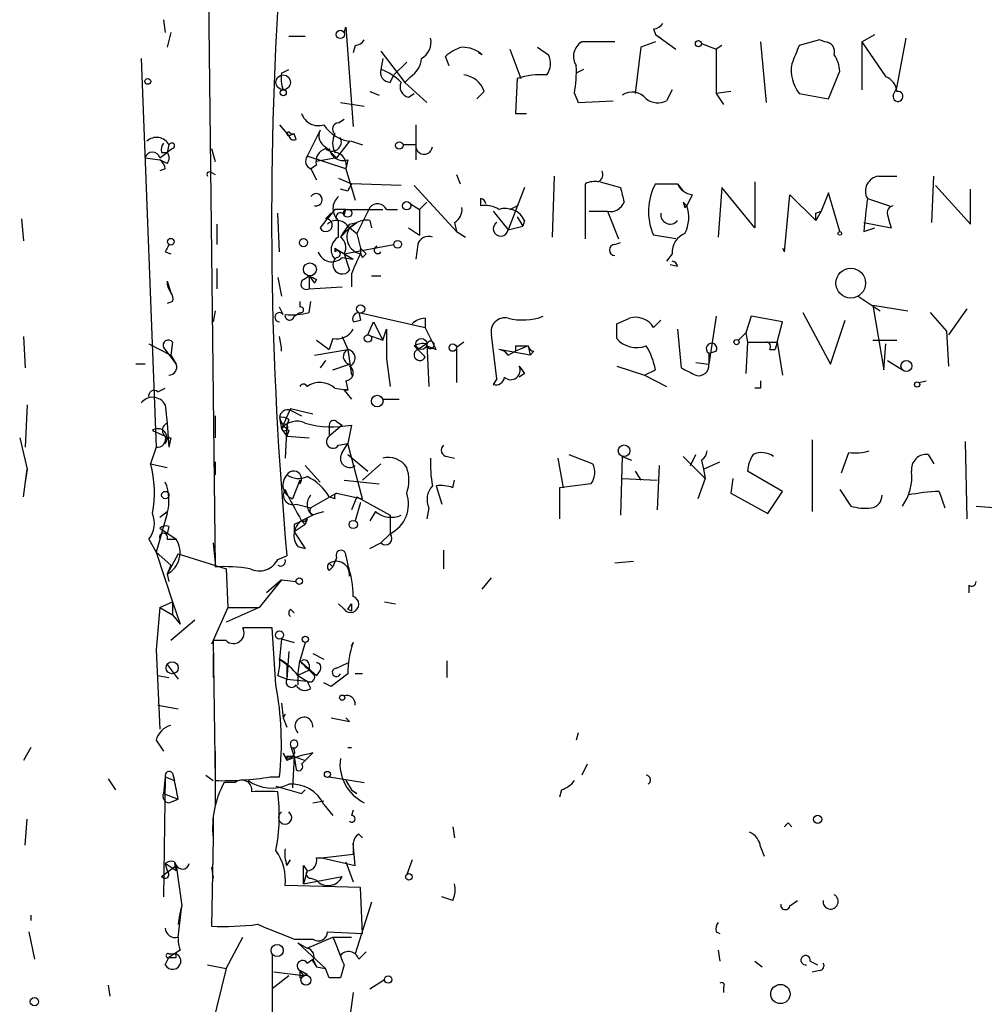
# Model space of a CAD drawing. Extents: x 5 to 38343, y -36773 to 2497.
# Drawn here: x 569 to 613, y 1613 to 1658 of the extents above; entities that cross this region are included whole.
import ezdxf

# ---------------------------------------------------------------- set-up
doc = ezdxf.new("R2010")
doc.units = 0
doc.header["$MEASUREMENT"] = 0
doc.layers.add('MAIN', color=5, linetype='CONTINUOUS')

msp = doc.modelspace()

# ---------------------------------------------------------------- linework, layer by layer
at = {"layer": 'MAIN'}
for p, q in [((577.0033, 1676.2874), (577.5113, 1632.9381)), ((575.1407, 1658.0841), (575.2253, 1657.4914)), ((575.4793, 1657.4914), (575.31, 1656.8141)), ((583.438, 1657.4914), (583.5227, 1657.7454)), ((583.5227, 1657.7454), (583.8613, 1653.1734)), ((597.662, 1657.6607), (597.7467, 1657.4067)), ((597.7467, 1657.4067), (598.0007, 1657.2374)), ((597.7467, 1657.4067), (598.678, 1656.7294)), ((607.2293, 1657.0681), (607.822, 1657.4067)), ((580.898, 1657.3221), (581.66, 1657.3221)), ((595.884, 1657.0681), (594.36, 1657.0681)), ((597.7467, 1657.0681), (597.0693, 1656.8141)), ((599.8633, 1656.9834), (600.5407, 1656.7294)), ((602.5727, 1657.0681), (602.8267, 1654.2741)), ((605.282, 1657.1527), (604.3507, 1656.8987)), ((605.536, 1657.0681), (605.282, 1657.1527)), ((607.2293, 1657.0681), (607.2293, 1654.8667)), ((607.2293, 1657.0681), (608.33, 1655.4594)), ((608.838, 1654.9514), (609.2613, 1657.2374)), ((583.946, 1656.8987), (583.8613, 1656.5601)), ((585.1313, 1656.6447), (586.232, 1655.2054)), ((589.788, 1656.4754), (589.6187, 1656.5601)), ((591.058, 1656.7294), (591.566, 1655.3747)), ((592.328, 1656.8141), (592.836, 1656.4754)), ((597.0693, 1656.8141), (596.8153, 1654.6974)), ((600.7947, 1656.8987), (600.5407, 1656.7294)), ((600.5407, 1656.7294), (600.5407, 1654.6974)), ((574.1247, 1656.3061), (574.802, 1638.4414)), ((585.216, 1656.3061), (585.1313, 1655.7981)), ((585.216, 1656.3061), (585.1313, 1655.7981)), ((586.3167, 1656.1367), (585.724, 1655.5441)), ((588.264, 1655.9674), (588.0947, 1656.3907)), ((580.5593, 1655.6287), (580.898, 1655.7981)), ((594.4447, 1655.7981), (594.106, 1655.6287)), ((605.7053, 1654.4434), (606.2133, 1655.7134)), ((585.5547, 1655.2054), (585.724, 1655.5441)), ((586.486, 1655.4594), (586.232, 1655.2054)), ((586.232, 1655.2054), (587.248, 1654.2741)), ((587.248, 1654.2741), (586.232, 1655.2054)), ((591.3967, 1655.3747), (591.312, 1653.7661)), ((584.6233, 1654.7821), (585.0467, 1654.6127)), ((586.4013, 1654.5281), (586.6553, 1654.6974)), ((589.8727, 1654.7821), (589.534, 1654.4434)), ((594.0213, 1654.6974), (594.1907, 1654.2741)), ((598.5087, 1654.8667), (598.2547, 1654.3587)), ((601.218, 1654.7821), (600.5407, 1654.6974)), ((600.5407, 1654.6974), (600.8793, 1654.1894)), ((604.3507, 1654.6974), (605.7053, 1654.4434)), ((608.6687, 1654.6127), (608.838, 1654.9514)), ((583.2687, 1654.2741), (584.3693, 1654.1047)), ((594.1907, 1654.2741), (595.7993, 1654.3587)), ((583.184, 1653.3427), (583.438, 1653.5121)), ((591.312, 1653.7661), (591.82, 1653.7661)), ((580.4747, 1653.2581), (580.898, 1652.7501)), ((582.3373, 1653.0041), (581.7447, 1651.8187)), ((586.74, 1653.2581), (586.74, 1651.6494)), ((581.152, 1652.8347), (580.898, 1652.7501)), ((580.9827, 1652.8347), (581.152, 1652.8347)), ((581.2367, 1652.5807), (581.152, 1652.8347)), ((583.692, 1652.4961), (583.0993, 1651.7341)), ((583.7767, 1652.4961), (584.2847, 1652.3267)), ((574.9713, 1651.7341), (575.31, 1651.9881)), ((575.056, 1651.9881), (575.31, 1651.9881)), ((575.3947, 1652.3267), (575.31, 1651.9881)), ((575.564, 1652.1574), (575.31, 1651.9881)), ((577.342, 1652.1574), (577.5113, 1651.5647)), ((582.5913, 1652.2421), (583.0993, 1651.7341)), ((586.74, 1652.3267), (586.1473, 1652.3267)), ((574.294, 1651.7341), (574.9713, 1651.6494)), ((575.31, 1651.4801), (574.9713, 1651.6494)), ((583.5227, 1651.2261), (581.7447, 1651.8187)), ((583.0993, 1651.7341), (582.168, 1651.5647)), ((583.6073, 1651.6494), (583.5227, 1651.2261)), ((575.2253, 1651.2261), (574.9713, 1651.1414)), ((582.168, 1651.3954), (581.914, 1651.2261)), ((581.914, 1651.2261), (582.168, 1650.7181)), ((583.5227, 1651.2261), (583.946, 1649.7867)), ((577.342, 1651.0567), (577.5113, 1650.9721)), ((583.184, 1650.8027), (583.7767, 1650.5487)), ((588.6027, 1650.9721), (588.772, 1650.5487)), ((593.09, 1650.8874), (593.0053, 1648.0934)), ((595.2067, 1650.6334), (596.138, 1650.3794)), ((602.3187, 1650.6334), (602.3187, 1648.5167)), ((607.9913, 1650.8874), (608.838, 1650.8874)), ((610.4467, 1648.7707), (610.5313, 1650.8874)), ((583.6073, 1650.2101), (583.2687, 1650.2947)), ((586.0627, 1650.4641), (583.7767, 1650.5487)), ((586.6553, 1650.4641), (588.6027, 1648.3474)), ((591.7353, 1650.3794), (590.9733, 1648.4321)), ((594.5293, 1648.0087), (594.5293, 1650.5487)), ((597.7467, 1650.5487), (598.7627, 1650.5487)), ((598.7627, 1650.5487), (599.0167, 1650.2101)), ((600.7947, 1650.3794), (600.6253, 1648.0934)), ((602.3187, 1648.5167), (600.7947, 1650.3794)), ((610.616, 1650.4641), (612.2247, 1648.6861)), ((612.2247, 1648.6861), (612.2247, 1650.2947)), ((589.7033, 1649.8714), (589.7033, 1649.5327)), ((599.44, 1650.0407), (599.186, 1649.5327)), ((603.6733, 1647.4161), (603.9273, 1650.0407)), ((603.9273, 1650.0407), (605.1127, 1648.8554)), ((605.7053, 1650.1254), (605.3667, 1649.2787)), ((606.2133, 1648.3474), (605.7053, 1650.1254)), ((607.4833, 1649.8714), (608.4993, 1649.5327)), ((583.5227, 1649.3634), (583.0147, 1649.3634)), ((583.438, 1649.1094), (583.5227, 1649.3634)), ((583.5227, 1649.3634), (585.216, 1649.3634)), ((584.6233, 1649.4481), (584.0307, 1648.2627)), ((585.3853, 1649.3634), (585.8933, 1649.3634)), ((586.486, 1649.6174), (586.9093, 1649.3634)), ((586.9093, 1649.3634), (587.248, 1649.7021)), ((586.9093, 1649.3634), (586.9093, 1648.1781)), ((590.296, 1649.2787), (590.9733, 1648.4321)), ((591.058, 1649.3634), (591.3967, 1649.5327)), ((594.6987, 1649.2787), (595.5453, 1649.2787)), ((595.5453, 1649.2787), (596.0533, 1648.0087)), ((599.0167, 1649.7021), (599.1013, 1649.4481)), ((599.1013, 1649.4481), (599.186, 1649.5327)), ((599.186, 1649.5327), (599.1013, 1649.4481)), ((605.3667, 1649.2787), (605.1127, 1648.8554)), ((605.1127, 1649.1941), (605.3667, 1649.2787)), ((568.6213, 1648.9401), (568.706, 1647.9241)), ((580.4747, 1647.4161), (580.39, 1649.1941)), ((582.5913, 1648.9401), (582.8453, 1649.1941)), ((583.184, 1648.0934), (583.184, 1648.8554)), ((584.6233, 1648.8554), (584.708, 1648.5167)), ((591.3967, 1649.0247), (591.6507, 1648.6014)), ((591.7353, 1648.8554), (591.6507, 1648.6014)), ((608.4147, 1649.1094), (608.4993, 1648.7707)), ((577.596, 1648.6861), (577.596, 1647.7547)), ((583.692, 1648.5167), (583.2687, 1648.0934)), ((583.6073, 1648.6014), (584.0307, 1648.2627)), ((584.0307, 1648.7707), (583.692, 1648.5167)), ((583.692, 1648.5167), (584.0307, 1648.7707)), ((583.692, 1648.6861), (584.0307, 1648.7707)), ((586.4013, 1648.5167), (586.9093, 1648.1781)), ((588.518, 1648.7707), (588.6027, 1648.3474)), ((590.9733, 1648.4321), (591.6507, 1648.6014)), ((607.314, 1648.7707), (608.584, 1648.5167)), ((607.314, 1648.3474), (607.822, 1648.5167)), ((608.4993, 1648.7707), (608.584, 1648.5167)), ((608.4993, 1648.7707), (608.584, 1648.5167)), ((584.0307, 1648.2627), (584.2, 1647.5854)), ((588.6027, 1648.3474), (589.026, 1648.0934)), ((598.678, 1648.0087), (597.662, 1648.1781)), ((583.0147, 1647.5854), (583.8613, 1647.0774)), ((583.0147, 1647.5854), (583.0147, 1647.4161)), ((583.438, 1647.3314), (585.724, 1647.7547)), ((584.2, 1647.5854), (584.454, 1647.3314)), ((584.2, 1647.5854), (584.454, 1647.3314)), ((586.8247, 1647.7547), (586.74, 1647.0774)), ((595.884, 1647.7547), (596.138, 1647.8394)), ((603.5887, 1647.5854), (603.6733, 1647.4161)), ((575.2253, 1647.4161), (575.4793, 1647.3314)), ((583.3533, 1647.1621), (583.8613, 1647.0774)), ((583.438, 1647.3314), (583.8613, 1647.0774)), ((583.438, 1647.3314), (583.692, 1646.5694)), ((584.2847, 1647.1621), (584.454, 1647.3314)), ((598.5087, 1647.3314), (598.2547, 1646.9927)), ((577.596, 1646.6541), (577.596, 1645.7227)), ((598.7627, 1646.7387), (598.424, 1646.8234)), ((580.39, 1646.2307), (580.5593, 1645.3841)), ((581.5753, 1646.1461), (581.8293, 1646.3154)), ((581.8293, 1646.3154), (581.8293, 1645.7227)), ((581.8293, 1646.3154), (582.0833, 1645.9767)), ((582.168, 1646.1461), (582.0833, 1645.9767)), ((583.7767, 1646.4001), (583.7767, 1645.8074)), ((584.708, 1646.3154), (585.1313, 1646.3154)), ((575.31, 1646.0614), (575.4793, 1645.5534)), ((581.8293, 1645.7227), (583.3533, 1645.8074)), ((607.06, 1645.3841), (608.076, 1644.7067)), ((575.564, 1645.1301), (575.31, 1645.0454)), ((580.644, 1644.5374), (580.4747, 1644.8761)), ((581.406, 1645.1301), (581.406, 1644.8761)), ((581.8293, 1644.6221), (581.914, 1645.1301)), ((607.7373, 1644.9607), (609.346, 1644.7067)), ((607.7373, 1644.9607), (608.2453, 1641.9974)), ((612.0553, 1644.7914), (611.2087, 1643.6061)), ((577.5113, 1644.7067), (577.4267, 1644.1987)), ((581.152, 1644.4527), (581.406, 1644.6221)), ((583.8613, 1644.1987), (584.2, 1644.2834)), ((584.1153, 1644.6221), (584.2, 1644.2834)), ((584.1153, 1644.6221), (584.2, 1644.2834)), ((584.1153, 1644.6221), (587.1633, 1643.9447)), ((587.1633, 1644.3681), (587.1633, 1643.9447)), ((595.9687, 1644.1141), (596.5613, 1644.3681)), ((597.662, 1643.9447), (598.0007, 1644.2834)), ((600.5407, 1644.4527), (600.202, 1642.2514)), ((602.1493, 1644.4527), (601.8953, 1643.6907)), ((603.5887, 1644.1987), (602.1493, 1644.4527)), ((604.52, 1644.6221), (605.79, 1642.2514)), ((605.79, 1642.2514), (606.4673, 1644.2834)), ((610.362, 1644.6221), (611.124, 1643.7754)), ((584.5387, 1643.6061), (584.7927, 1644.1987)), ((584.7927, 1644.1987), (585.216, 1643.3521)), ((585.216, 1643.3521), (585.3853, 1643.8601)), ((585.3853, 1643.8601), (585.3853, 1642.5054)), ((587.6713, 1642.9287), (587.1633, 1643.9447)), ((598.7627, 1643.8601), (598.932, 1642.0821)), ((603.3347, 1643.2674), (603.5887, 1644.1987)), ((568.706, 1643.5214), (568.7907, 1642.0821)), ((580.5593, 1643.0134), (580.4747, 1643.5214)), ((582.93, 1643.4367), (582.7607, 1642.9287)), ((583.3533, 1643.5214), (583.6073, 1642.9287)), ((584.5387, 1643.6061), (585.216, 1643.3521)), ((590.4653, 1641.5741), (590.2113, 1643.6061)), ((601.5567, 1643.3521), (601.8953, 1643.6907)), ((601.8953, 1643.6907), (601.98, 1643.2674)), ((611.124, 1643.7754), (611.2087, 1642.1667)), ((574.4633, 1643.1827), (575.4793, 1642.6747)), ((575.1407, 1643.0134), (575.7333, 1642.2514)), ((575.564, 1643.2674), (575.4793, 1642.6747)), ((582.0833, 1642.6747), (583.6073, 1642.9287)), ((582.168, 1643.3521), (582.7607, 1642.9287)), ((583.6073, 1642.9287), (583.7767, 1641.7434)), ((586.6553, 1643.0981), (586.8247, 1642.9287)), ((587.248, 1643.1827), (586.8247, 1642.9287)), ((586.8247, 1642.9287), (587.1633, 1642.5901)), ((587.248, 1643.1827), (587.3327, 1641.2354)), ((587.248, 1643.0981), (587.6713, 1642.9287)), ((588.9413, 1643.2674), (588.6027, 1643.0134)), ((588.6027, 1643.0134), (588.6027, 1641.4047)), ((591.9893, 1642.6747), (590.55, 1642.9287)), ((591.312, 1643.0981), (591.9047, 1643.0981)), ((591.312, 1643.0981), (591.312, 1642.8441)), ((591.312, 1643.0981), (591.312, 1642.8441)), ((591.9047, 1643.0981), (591.312, 1642.8441)), ((591.9047, 1643.0981), (591.9893, 1642.6747)), ((601.98, 1643.2674), (601.8953, 1641.8281)), ((601.98, 1643.2674), (603.3347, 1643.2674)), ((602.996, 1642.9287), (603.25, 1642.9287)), ((603.3347, 1643.2674), (603.25, 1642.9287)), ((603.3347, 1643.2674), (603.5887, 1641.7434)), ((607.7373, 1643.3521), (608.838, 1643.3521)), ((608.2453, 1641.9974), (608.33, 1643.1827)), ((575.4793, 1642.6747), (575.7333, 1642.2514)), ((585.3853, 1642.5054), (585.5547, 1641.2354)), ((590.9733, 1642.6747), (591.312, 1642.8441)), ((592.1587, 1642.8441), (591.9893, 1642.6747)), ((600.202, 1642.7594), (600.5407, 1642.8441)), ((600.202, 1642.7594), (600.202, 1642.2514)), ((574.294, 1642.2514), (573.8707, 1642.2514)), ((582.5913, 1642.4207), (582.3373, 1642.0821)), ((582.93, 1641.9974), (583.692, 1642.2514)), ((591.4813, 1642.1667), (591.7353, 1641.8281)), ((595.9687, 1642.1667), (597.2387, 1641.7434)), ((599.6093, 1642.3361), (600.202, 1642.2514)), ((608.4147, 1642.4207), (609.092, 1641.9974)), ((590.4653, 1641.5741), (590.296, 1641.3201)), ((591.7353, 1641.8281), (591.4813, 1641.6587)), ((597.2387, 1641.7434), (597.7467, 1641.9974)), ((597.2387, 1641.7434), (598.2547, 1641.2354)), ((574.8867, 1640.9814), (575.2253, 1641.1507)), ((583.0147, 1641.1507), (583.6073, 1641.0661)), ((583.5227, 1641.4894), (583.6073, 1641.0661)), ((602.5727, 1641.1507), (602.3187, 1641.1507)), ((609.854, 1641.4047), (610.1927, 1641.4894)), ((583.438, 1641.0661), (583.7767, 1640.6427)), ((568.8753, 1640.3887), (568.7907, 1638.4414)), ((575.2253, 1640.3887), (575.31, 1639.5421)), ((580.9827, 1640.2194), (580.5593, 1639.2881)), ((580.9827, 1640.2194), (581.9987, 1639.9654)), ((585.216, 1640.6427), (585.978, 1640.6427)), ((577.5113, 1639.8807), (577.5113, 1638.8647)), ((580.4747, 1639.7961), (580.5593, 1639.2881)), ((580.9827, 1640.1347), (581.4907, 1639.8807)), ((575.31, 1639.5421), (575.3947, 1638.4414)), ((580.8133, 1639.4574), (580.7287, 1637.9334)), ((580.898, 1639.7114), (580.8133, 1639.4574)), ((582.7607, 1639.4574), (582.7607, 1638.9494)), ((583.3533, 1639.4574), (582.7607, 1638.9494)), ((583.0993, 1639.6267), (583.3533, 1639.4574)), ((583.7767, 1639.4574), (583.6073, 1638.6107)), ((568.5367, 1638.8647), (568.8753, 1637.4254)), ((574.6327, 1639.2034), (575.2253, 1638.9494)), ((575.4793, 1638.8647), (575.3947, 1638.4414)), ((580.5593, 1639.2881), (580.8133, 1638.9494)), ((580.898, 1639.2034), (580.8133, 1638.9494)), ((580.8133, 1638.9494), (581.8293, 1638.8647)), ((574.802, 1638.4414), (574.548, 1637.6794)), ((583.184, 1638.5261), (583.6073, 1638.6107)), ((583.3533, 1638.1874), (583.6073, 1638.6107)), ((584.2847, 1636.0707), (583.6073, 1638.6107)), ((604.9433, 1638.7801), (604.9433, 1635.4781)), ((611.9707, 1638.6954), (612.0553, 1635.1394)), ((583.6073, 1638.1027), (584.5387, 1637.3407)), ((588.1793, 1638.0181), (588.518, 1637.9334)), ((593.7673, 1638.1027), (594.868, 1637.6794)), ((596.2227, 1638.0181), (596.138, 1635.3087)), ((596.2227, 1638.0181), (596.646, 1637.8487)), ((599.0167, 1638.0181), (600.0327, 1637.0021)), ((599.3553, 1637.5947), (599.6093, 1638.1027)), ((606.298, 1637.2561), (606.6367, 1638.1874)), ((610.2773, 1638.1027), (610.5313, 1637.6794)), ((574.548, 1637.6794), (575.31, 1637.5101)), ((577.5113, 1637.7641), (577.5113, 1637.1714)), ((581.66, 1637.5947), (582.3373, 1636.8327)), ((585.1313, 1637.6794), (584.2847, 1636.9174)), ((593.2593, 1637.9334), (593.5133, 1636.5787)), ((597.916, 1637.5947), (597.8313, 1635.5627)), ((599.8633, 1637.8487), (599.948, 1637.4254)), ((599.948, 1637.4254), (600.71, 1637.7641)), ((568.706, 1636.1554), (568.8753, 1637.4254)), ((568.8753, 1637.4254), (568.7907, 1636.8327)), ((596.8153, 1637.3407), (597.0693, 1636.9174)), ((599.948, 1637.4254), (600.0327, 1637.0021)), ((603.5887, 1636.4094), (601.98, 1637.3407)), ((581.406, 1636.9174), (581.0673, 1636.0707)), ((581.406, 1636.7481), (581.406, 1636.9174)), ((583.438, 1636.9174), (585.0467, 1636.7481)), ((587.6713, 1636.6634), (587.9253, 1635.8167)), ((588.4333, 1636.5787), (588.518, 1636.9174)), ((594.7833, 1636.7481), (593.344, 1636.5787)), ((596.2227, 1637.0021), (597.8313, 1636.9174)), ((600.0327, 1637.0021), (599.694, 1636.0707)), ((601.3027, 1637.0021), (601.218, 1636.3247)), ((583.0993, 1636.3247), (581.914, 1635.6474)), ((583.0147, 1636.0707), (582.7607, 1636.1554)), ((583.0993, 1636.3247), (584.2847, 1636.0707)), ((584.0307, 1636.1554), (583.7767, 1635.5627)), ((584.0307, 1636.1554), (585.5547, 1635.3087)), ((593.344, 1636.5787), (593.344, 1635.1394)), ((601.218, 1636.3247), (602.9113, 1635.3934)), ((602.9113, 1635.3934), (603.5887, 1636.4094)), ((606.2133, 1636.4941), (606.7213, 1635.7321)), ((610.7853, 1636.4094), (611.0393, 1635.6474)), ((581.2367, 1635.8167), (581.914, 1635.6474)), ((584.2, 1635.9014), (583.946, 1635.0547)), ((612.4787, 1635.7321), (613.4947, 1635.6474)), ((575.31, 1635.3934), (574.802, 1633.6154)), ((574.9713, 1635.2241), (575.31, 1635.4781)), ((581.9987, 1635.3087), (581.4907, 1635.0547)), ((582.168, 1635.3934), (582.5067, 1635.4781)), ((584.8773, 1635.4781), (584.6233, 1635.0547)), ((585.5547, 1635.3087), (585.5547, 1634.4621)), ((587.3327, 1635.6474), (587.248, 1635.1394)), ((575.3947, 1634.8007), (575.31, 1634.4621)), ((581.152, 1634.8854), (581.152, 1634.5467)), ((581.66, 1634.8854), (581.152, 1634.5467)), ((581.4907, 1635.0547), (581.66, 1634.8854)), ((581.4907, 1635.0547), (581.66, 1634.8854)), ((581.7447, 1635.1394), (581.66, 1634.8854)), ((574.9713, 1634.7161), (575.7333, 1634.2081)), ((581.152, 1634.5467), (581.66, 1633.7847)), ((585.1313, 1634.0387), (585.5547, 1634.4621)), ((574.4633, 1634.2081), (574.802, 1633.6154)), ((575.31, 1634.2081), (575.7333, 1634.2081)), ((577.4267, 1634.0387), (577.5113, 1633.1074)), ((584.6233, 1633.7847), (585.1313, 1634.0387)), ((574.802, 1633.6154), (575.4793, 1633.0227)), ((574.802, 1633.6154), (575.564, 1631.3294)), ((575.818, 1633.5307), (575.31, 1632.5994)), ((575.818, 1633.5307), (578.0193, 1632.8534)), ((580.39, 1633.2767), (580.8133, 1633.4461)), ((581.3213, 1633.8694), (581.66, 1633.7847)), ((583.5227, 1633.4461), (583.6073, 1633.0227)), ((588.01, 1633.7001), (588.01, 1632.8534)), ((575.4793, 1633.0227), (575.31, 1632.5994)), ((582.7607, 1633.1074), (582.93, 1632.9381)), ((583.0993, 1633.3614), (582.93, 1632.9381)), ((583.6073, 1633.0227), (583.692, 1632.5147)), ((596.7307, 1633.1921), (595.884, 1633.1074)), ((575.31, 1632.5994), (575.3947, 1632.2607)), ((578.0193, 1632.8534), (578.104, 1631.0754)), ((582.7607, 1632.7687), (582.93, 1632.9381)), ((580.5593, 1632.3454), (579.5433, 1631.0754)), ((580.5593, 1632.3454), (579.882, 1631.7527)), ((580.5593, 1632.3454), (581.2367, 1632.2607)), ((589.788, 1631.9221), (590.2113, 1632.4301)), ((612.14, 1632.0914), (612.14, 1631.7527)), ((574.9713, 1631.0754), (575.564, 1631.3294)), ((575.564, 1631.3294), (575.564, 1630.7367)), ((575.564, 1631.3294), (575.9027, 1630.3134)), ((583.438, 1630.9907), (583.184, 1631.2447)), ((583.6073, 1630.9907), (583.7767, 1631.2447)), ((585.3007, 1631.3294), (585.8087, 1631.2447)), ((574.9713, 1631.0754), (574.802, 1629.1281)), ((574.9713, 1631.0754), (575.564, 1630.7367)), ((575.564, 1630.7367), (575.9027, 1630.3134)), ((578.104, 1631.0754), (577.342, 1629.3821)), ((579.5433, 1631.0754), (578.0193, 1630.3981)), ((578.104, 1631.0754), (579.5433, 1631.0754)), ((580.9827, 1630.9907), (581.152, 1630.8214)), ((583.7767, 1630.9061), (583.6073, 1630.9907)), ((576.58, 1630.4827), (575.4793, 1629.5514)), ((580.3053, 1627.5194), (580.136, 1630.1441)), ((577.4267, 1629.5514), (577.5113, 1623.1167)), ((578.0193, 1629.5514), (577.4267, 1629.5514)), ((580.5593, 1629.6361), (580.4747, 1628.7047)), ((580.5593, 1629.6361), (581.152, 1629.4667)), ((581.66, 1629.4667), (581.406, 1628.6201)), ((583.7767, 1629.2974), (583.8613, 1629.4667)), ((574.802, 1629.1281), (574.9713, 1625.4874)), ((577.4267, 1628.9587), (577.4267, 1627.8581)), ((580.898, 1629.0434), (580.8133, 1627.7734)), ((581.9987, 1628.9587), (582.5067, 1628.7047)), ((575.31, 1628.4507), (575.818, 1627.7734)), ((580.4747, 1628.7047), (580.8133, 1628.4507)), ((580.8133, 1628.4507), (580.8133, 1627.7734)), ((581.3213, 1627.9427), (581.406, 1628.6201)), ((581.406, 1628.6201), (582.168, 1627.9427)), ((581.8293, 1628.4507), (581.8293, 1628.1967)), ((583.0993, 1628.2814), (583.6073, 1628.5354)), ((588.1793, 1627.8581), (588.1793, 1628.6201)), ((581.8293, 1628.1967), (581.3213, 1627.9427)), ((582.3373, 1628.1967), (582.168, 1627.9427)), ((583.6073, 1628.0274), (582.8453, 1627.4347)), ((574.8867, 1627.9427), (575.3947, 1627.8581)), ((580.39, 1627.9427), (580.8133, 1627.7734)), ((580.8133, 1627.7734), (581.7447, 1627.6887)), ((581.3213, 1627.9427), (581.3213, 1627.5194)), ((581.3213, 1627.9427), (581.7447, 1627.6887)), ((581.914, 1627.3501), (581.7447, 1627.6887)), ((582.8453, 1627.4347), (582.5067, 1627.6041)), ((580.5593, 1626.6727), (580.644, 1625.9954)), ((574.8867, 1626.5881), (575.818, 1626.4187)), ((580.7287, 1626.1647), (580.644, 1625.9954)), ((580.644, 1625.9954), (580.8133, 1625.5721)), ((582.8453, 1625.9954), (583.692, 1625.8261)), ((583.5227, 1625.9954), (583.692, 1625.8261)), ((583.5227, 1625.9954), (583.692, 1625.8261)), ((594.1907, 1625.3181), (594.106, 1624.9794)), ((574.802, 1624.9794), (575.1407, 1624.4714)), ((569.0447, 1624.6407), (568.706, 1624.0481)), ((577.5113, 1624.4714), (577.5113, 1621.9314)), ((580.644, 1624.3867), (580.8133, 1624.0481)), ((580.9827, 1624.7254), (581.152, 1624.2174)), ((581.9987, 1624.3867), (581.66, 1624.0481)), ((583.6073, 1624.6407), (583.7767, 1624.6407)), ((580.8133, 1624.2174), (580.8133, 1624.0481)), ((581.152, 1624.2174), (581.0673, 1622.7781)), ((581.152, 1624.2174), (581.2367, 1623.6247)), ((581.152, 1624.2174), (581.66, 1624.0481)), ((581.4907, 1623.8787), (581.66, 1624.0481)), ((594.614, 1623.8787), (594.36, 1623.3707)), ((572.6007, 1623.2014), (572.9393, 1622.6934)), ((575.2253, 1623.2861), (575.1407, 1622.5241)), ((575.2253, 1623.2861), (575.1407, 1617.7827)), ((575.2253, 1623.2861), (575.6487, 1623.1167)), ((575.564, 1623.4554), (575.6487, 1623.1167)), ((577.088, 1623.3707), (577.4267, 1623.1167)), ((578.4427, 1623.0321), (577.9347, 1623.0321)), ((580.0513, 1623.2861), (580.4747, 1623.2861)), ((582.7607, 1623.2861), (584.3693, 1623.0321)), ((583.5227, 1623.1167), (583.7767, 1622.6934)), ((580.3053, 1622.8627), (581.4907, 1622.5241)), ((581.66, 1622.6934), (581.4907, 1622.5241)), ((581.66, 1622.6934), (581.4907, 1622.5241)), ((583.7767, 1622.6934), (584.0307, 1622.5241)), ((593.4287, 1622.6934), (593.344, 1622.3547)), ((575.1407, 1622.5241), (575.818, 1622.2701)), ((575.3947, 1622.1007), (575.818, 1622.2701)), ((581.9987, 1622.1007), (582.5067, 1622.1854)), ((582.5067, 1622.0161), (582.93, 1621.5081)), ((583.8613, 1621.7621), (583.7767, 1621.5081)), ((568.7907, 1620.1534), (568.8753, 1621.3387)), ((577.4267, 1621.4234), (577.4267, 1620.1534)), ((588.4333, 1621.0001), (588.518, 1620.4921)), ((603.8427, 1621.1694), (604.012, 1621.0001)), ((577.4267, 1620.4921), (577.342, 1616.4281)), ((584.1153, 1620.6614), (584.2847, 1620.4921)), ((583.8613, 1620.2381), (583.8613, 1619.7301)), ((583.946, 1619.2221), (583.8613, 1620.2381)), ((602.5727, 1620.0687), (602.742, 1619.6454)), ((580.8133, 1619.2221), (580.9827, 1619.4761)), ((582.168, 1619.5607), (582.422, 1619.5607)), ((582.422, 1619.5607), (583.8613, 1619.7301)), ((582.422, 1619.5607), (583.946, 1619.2221)), ((586.5707, 1619.4761), (586.3167, 1618.7987)), ((575.056, 1618.7141), (575.7333, 1619.2221)), ((575.2253, 1619.3067), (575.31, 1618.9681)), ((575.7333, 1618.9681), (575.2253, 1619.3067)), ((575.6487, 1619.3914), (575.7333, 1619.2221)), ((575.6487, 1619.3067), (575.7333, 1618.9681)), ((575.7333, 1619.2221), (575.9873, 1617.3594)), ((577.342, 1619.1374), (577.4267, 1618.6294)), ((581.5753, 1619.2221), (581.7447, 1618.9681)), ((581.7447, 1618.9681), (581.5753, 1618.3754)), ((583.5227, 1619.3914), (583.8613, 1618.4601)), ((581.5753, 1618.3754), (583.3533, 1618.7141)), ((581.914, 1618.6294), (582.168, 1618.5447)), ((584.2, 1618.2061), (580.7287, 1618.2907)), ((584.2847, 1616.0894), (584.2, 1618.2061)), ((588.4333, 1617.6134), (587.9253, 1617.7827)), ((603.9273, 1617.3594), (604.266, 1617.6134)), ((575.818, 1615.9201), (575.9873, 1617.3594)), ((584.708, 1617.5287), (583.946, 1615.1581)), ((569.0447, 1616.9361), (569.0447, 1616.6821)), ((575.818, 1616.5127), (575.9027, 1616.6821)), ((568.96, 1616.1741), (569.214, 1614.9041)), ((578.0193, 1614.4807), (578.7813, 1615.9201)), ((581.152, 1615.8354), (581.9987, 1615.8354)), ((581.7447, 1615.4121), (582.93, 1615.9201)), ((582.676, 1616.1741), (584.2847, 1616.0894)), ((582.93, 1615.9201), (583.7767, 1615.9201)), ((600.5407, 1616.1741), (600.71, 1616.0894)), ((575.9027, 1615.3274), (575.3947, 1614.9887)), ((582.5913, 1614.4807), (581.3213, 1615.6661)), ((581.3213, 1615.6661), (581.7447, 1615.4121)), ((600.6253, 1615.3274), (600.71, 1614.8194)), ((575.2253, 1614.6501), (575.3947, 1614.9887)), ((575.3947, 1615.1581), (575.7333, 1615.1581)), ((575.7333, 1614.9887), (575.7333, 1615.1581)), ((580.136, 1615.1581), (580.136, 1611.6867)), ((581.7447, 1614.7347), (581.9987, 1614.9041)), ((581.9987, 1614.9041), (582.168, 1614.5654)), ((584.1153, 1614.9041), (584.454, 1615.2427)), ((577.1727, 1614.6501), (578.0193, 1614.4807)), ((578.0193, 1614.4807), (577.342, 1611.6867)), ((581.9987, 1614.8194), (582.168, 1614.5654)), ((582.168, 1614.5654), (582.5913, 1614.4807)), ((582.7607, 1614.0574), (582.5913, 1614.4807)), ((583.438, 1614.6501), (583.2687, 1614.0574)), ((602.3187, 1614.8194), (602.6573, 1614.5654)), ((604.8587, 1614.8194), (605.1973, 1614.6501)), ((580.898, 1614.1421), (580.136, 1613.5494)), ((581.5753, 1614.1421), (580.2207, 1614.3114)), ((581.406, 1614.3961), (581.5753, 1614.1421)), ((581.406, 1614.0574), (581.5753, 1614.1421)), ((581.7447, 1614.2267), (581.5753, 1614.1421)), ((584.6233, 1613.5494), (585.3007, 1613.9727)), ((605.282, 1614.3961), (604.9433, 1614.3114)), ((572.6007, 1613.7187), (572.6853, 1613.2107)), ((600.8793, 1613.6341), (600.8793, 1613.3801)), ((583.8613, 1613.3801), (583.6073, 1611.5174))]:
    msp.add_line(p, q, dxfattribs=at)
for centre, radius in [((583.2686, 1657.4068), 0.1893), ((599.7222, 1656.9834), 0.1411), ((574.421, 1655.2478), 0.1338), ((580.6439, 1655.2055), 0.3386), ((580.644, 1654.7257), 0.1411), ((585.978, 1652.3056), 0.1706), ((586.3166, 1649.5328), 0.1893), ((583.6073, 1649.1941), 0.1893), ((575.4793, 1647.8818), 0.1526), ((581.5753, 1647.8394), 0.1893), ((585.9018, 1647.7633), 0.178), ((606.2133, 1648.2628), 0.0846), ((581.8716, 1646.6118), 0.2993), ((606.7213, 1645.9768), 0.6826), ((584.1999, 1644.7915), 0.1893), ((584.5386, 1643.4368), 0.1693), ((586.994, 1643.1828), 0.2539), ((601.472, 1643.2674), 0.1197), ((588.4333, 1643.0134), 0.1693), ((609.2778, 1642.1686), 0.2527), ((609.7693, 1641.3201), 0.1197), ((584.9619, 1640.5581), 0.2677), ((596.3073, 1638.2721), 0.2677), ((575.2253, 1636.2401), 0.1693), ((583.8613, 1634.8854), 0.1893), ((581.3848, 1632.282), 0.1496), ((580.4746, 1629.8055), 0.1893), ((581.6599, 1629.6079), 0.1411), ((575.5428, 1628.3026), 0.2759), ((583.3533, 1626.9268), 0.1197), ((582.6759, 1623.399), 0.1411), ((605.1973, 1621.3388), 0.1893), ((586.4225, 1618.6929), 0.1496), ((580.3672, 1615.3112), 0.2772), ((581.6882, 1613.9446), 0.2275), ((585.47, 1613.9728), 0.1693), ((603.4898, 1613.3096), 0.443), ((569.2139, 1612.9568), 0.1893)]:
    msp.add_circle(centre, radius, dxfattribs=at)
for centre, radius, start, end in [((751.6307, 1648.9519), 171.5197, 176.267986, 185.186759), ((597.6193, 1658.2116), 0.5525, 274.43211, 327.49779), ((583.9033, 1657.4496), 0.5525, 274.43211, 327.49779), ((586.5849, 1657.0539), 0.8524, 298.68181, 12.43184), ((594.7684, 1656.3942), 0.788, 121.2169, 212.79464), ((605.5172, 1656.6072), 0.4613, 343.39949, 87.66421), ((589.2619, 1655.1875), 1.6763, 103.98816, 134.1299), ((588.8922, 1655.4619), 1.3527, 48.52757, 91.50387), ((815.8398, 1571.797), 227.9692, 158.080499, 158.309672), ((585.893, 1656.3909), 1.1043, 302.48114, 355.59572), ((592.0271, 1656.0795), 0.9006, 323.52454, 26.07852), ((605.6891, 1655.7517), 1.7038, 169.84494, 218.22862), ((604.6912, 1655.6294), 1.5244, 3.15877, 33.70883), ((582.1275, 1655.4173), 1.5824, 172.32257, 200.36237), ((585.5735, 1655.6664), 0.4614, 163.41494, 267.66472), ((584.2144, 1653.329), 2.6338, 45.43224, 69.62753), ((588.9854, 1655.6711), 5.1292, 349.0568, 3.31169), ((586.486, 1654.9937), 0.4733, 153.42953, 259.68974), ((588.8228, 1654.449), 1.1015, 17.60258, 83.82409), ((592.4549, 1652.4137), 3.1444, 84.59111, 109.66584), ((608.0279, 1654.7036), 0.8139, 5.53477, 68.21297), ((596.6829, 1653.9423), 0.8132, 38.04246, 124.46788), ((608.8925, 1654.5584), 0.2302, 166.36201, 103.69222), ((597.8588, 1655.1685), 0.9014, 233.55343, 296.05337), ((582.2526, 1654.0199), 0.8031, 198.42367, 288.44623), ((583.19, 1653.0585), 0.2843, 91.20944, 231.9288), ((580.898, 1652.8348), 0.0847, 359.93235, 270), ((582.8454, 1652.7501), 0.5681, 153.43946, 243.42593), ((583.9036, 1654.1469), 1.6557, 212.46721, 265.60421), ((574.8232, 1652.0304), 0.6438, 27.40494, 133.66573), ((581.1338, 1652.7982), 0.2407, 191.52938, 295.31899), ((582.8877, 1652.4678), 0.4292, 226.32169, 27.41284), ((583.8606, 1652.4114), 0.9459, 153.41599, 206.58401), ((574.6326, 1651.6494), 0.349, 14.04022, 165.95579), ((575.5219, 1652.115), 0.4829, 142.13334, 195.23639), ((575.0138, 1651.7341), 0.3902, 319.38596, 40.61404), ((575.5217, 1652.2844), 0.1339, 288.42141, 161.57859), ((582.7788, 1651.5547), 0.6312, 107.28092, 194.61744), ((583.3903, 1652.2473), 0.636, 188.12628, 289.94771), ((582.9441, 1651.3907), 0.6016, 344.12002, 83.26012), ((587.121, 1652.2844), 0.3833, 173.66476, 353.66476), ((574.6751, 1651.1838), 0.5518, 4.39632, 57.53677), ((582.0692, 1651.5909), 0.3965, 144.93103, 246.95323), ((577.2574, 1650.972), 0.1197, 45.03384, 224.96616), ((594.9528, 1650.972), 0.3785, 296.55151, 26.58536), ((594.9525, 1649.7031), 0.9456, 79.67402, 116.58673), ((608.0761, 1650.21), 0.6827, 97.13543, 209.73447), ((668.3419, 1608.0294), 94.6529, 153.306795, 153.535978), ((765.5181, 1692.3584), 174.5046, 193.919653, 194.148876), ((600.113, 1649.2773), 2.6862, 151.75111, 204.1548), ((599.5188, 1650.8512), 0.8144, 201.80533, 264.44693), ((582.1554, 1649.8071), 0.2837, 255.27802, 148.31575), ((583.6498, 1649.4057), 0.721, 130.24102, 229.75384), ((589.661, 1649.5751), 0.2993, 8.12469, 81.87531), ((988.4011, 1606.7841), 383.347, 173.546451, 173.775633), ((794.3661, 1479.578), 271.1024, 141.223963, 141.45313), ((584.9785, 1649.1739), 0.4487, 24.97756, 142.33331), ((588.1794, 1649.3634), 0.6826, 299.73863, 7.12814), ((589.9151, 1648.3901), 1.1621, 56.88291, 100.50153), ((590.8463, 1648.4178), 0.9909, 26.20819, 107.39817), ((595.6771, 1649.9388), 0.6732, 258.70843, 339.41407), ((556.7639, 1607.3049), 59.8567, 44.868487, 45.097738), ((599.2355, 1649.3984), 0.1431, 110.23277, 159.67825), ((597.6534, 1648.9971), 1.6235, 333.10509, 19.26306), ((608.723, 1649.2123), 0.325, 99.61884, 198.45725), ((582.6054, 1648.6438), 0.2967, 205.36455, 92.72447), ((583.1053, 1648.2446), 0.6158, 35.40358, 134.19733), ((583.2687, 1649.0247), 0.1893, 26.57859, 243.42141), ((584.4539, 1647.9255), 0.9452, 79.67564, 116.59758), ((598.4241, 1649.12), 0.4298, 170.0731, 321.99404), ((520.4127, 1649.0248), 84.7002, 359.885409, 0.114524), ((588.8117, 1644.5821), 6.5616, 141.28401, 147.64715), ((584.341, 1648.0934), 0.7748, 146.88623, 259.5166), ((590.6363, 1648.4769), 0.3399, 120.20063, 352.42763), ((583.5028, 1647.5182), 0.6577, 118.99706, 222.08499), ((582.9722, 1647.6277), 0.5521, 327.53916, 57.51607), ((587.3186, 1647.6136), 0.5137, 69.08101, 164.05614), ((599.4603, 1647.3801), 0.9528, 112.13417, 182.92967), ((659.9599, 1605.2354), 94.6529, 153.306795, 153.535978), ((583.1205, 1647.3103), 0.1496, 261.85907, 135), ((584.6657, 1647.4585), 0.4827, 164.75737, 217.88123), ((584.986, 1647.5027), 0.1691, 98.15885, 329.20471), ((595.884, 1647.5007), 0.254, 90, 270), ((582.8792, 1647.6192), 0.6586, 197.96176, 316.04588), ((583.3534, 1646.8235), 0.4233, 126.88614, 323.11386), ((591.8661, 1643.2851), 8.6684, 152.17413, 158.93971), ((598.4664, 1646.6964), 0.2993, 8.12469, 81.87531), ((581.7024, 1645.9344), 0.2468, 120.97967, 300.93987), ((624.3086, 1730.8757), 94.6305, 243.3271, 243.556364), ((576.1033, 1646.0436), 0.7935, 178.71462, 218.15236), ((575.0981, 1645.257), 0.4829, 344.76361, 37.86666), ((581.4483, 1644.7491), 0.1339, 251.57859, 108.42141), ((580.4746, 1644.4104), 0.2117, 36.85907, 270.02706), ((580.9404, 1644.495), 0.2159, 168.67445, 348.69527), ((581.0249, 1647.8812), 3.3569, 264.93785, 283.86445), ((584.1296, 1644.3257), 0.2967, 92.76213, 205.33057), ((587.2227, 1643.4111), 0.9588, 93.55173, 132.8445), ((590.8295, 1643.7499), 0.6347, 76.90524, 193.09476), ((591.6429, 1646.9723), 2.6889, 255.58029, 290.44132), ((596.8372, 1643.4429), 0.9655, 31.31591, 106.60489), ((583.1133, 1644.2694), 0.8527, 257.58562, 331.31285), ((426.6187, 1643.7754), 169.3503, 359.885409, 0.114591), ((596.8787, 1644.1984), 1.1867, 219.93044, 292.00224), ((575.3705, 1643.1102), 0.2494, 39.09051, 202.84257), ((580.3066, 1642.9288), 0.2665, 341.46988, 18.50974), ((583.7626, 1642.6042), 0.3597, 115.57496, 258.68382), ((583.5544, 1642.5371), 0.3952, 290.37954, 82.30667), ((586.9178, 1642.6832), 0.2626, 110.76803, 339.23197), ((587.0785, 1642.2515), 0.9465, 79.68378, 116.55964), ((587.4133, 1643.1404), 0.1706, 194.35387, 165.64613), ((590.5077, 1642.3785), 0.5518, 32.46323, 85.60368), ((592.2007, 1643.1401), 0.299, 188.0759, 261.9241), ((594.5968, 1641.4175), 3.2028, 10.43141, 31.64946), ((600.329, 1642.9709), 0.2467, 329.08004, 239.01633), ((602.8267, 1643.0557), 0.2117, 323.12469, 90), ((575.3736, 1642.1243), 0.3815, 273.17067, 19.46086), ((583.4944, 1641.8563), 0.368, 274.41065, 57.51925), ((591.1003, 1641.9691), 0.4291, 226.33134, 27.41284), ((683.9406, 1811.2276), 189.3057, 243.31696, 243.546156), ((599.74, 1642.1906), 0.4659, 253.70831, 7.49714), ((590.4231, 1641.6798), 0.3815, 250.53914, 356.82933), ((581.5753, 1641.1508), 0.1893, 26.53799, 153.44849), ((582.324, 1640.3577), 1.0516, 48.94426, 123.42563), ((687.2726, 1641.32), 84.7001, 179.885408, 180.114524), ((574.6474, 1640.0723), 0.6589, 28.70069, 142.49875), ((574.7173, 1640.7838), 0.2602, 49.39393, 192.51925), ((583.5226, 1639.982), 1.0874, 85.53259, 94.46215), ((580.8556, 1639.775), 0.3815, 70.53914, 176.82933), ((580.6016, 1639.3302), 0.4829, 52.13334, 105.23639), ((581.5746, 1640.1341), 1.1507, 197.08223, 233.98361), ((575.443, 1639.2155), 0.3526, 112.15743, 275.90781), ((581.2653, 1638.7405), 0.8935, 63.78482, 142.20151), ((580.7033, 1639.3473), 0.1557, 202.34811, 45.02603), ((582.8946, 1643.9049), 4.5341, 254.19937, 281.21824), ((582.9723, 1639.4574), 0.2116, 53.12469, 180), ((574.8867, 1638.8647), 0.4234, 323.12469, 126.86719), ((574.8613, 1638.8224), 0.3855, 261.15329, 19.23394), ((582.93, 1638.6954), 0.3053, 123.68486, 326.31514), ((588.1854, 1638.3023), 0.2843, 128.08706, 268.77041), ((583.6921, 1637.9335), 0.4234, 143.15176, 306.84824), ((585.47, 1636.9512), 1.0145, 33.42849, 104.49922), ((599.5672, 1638.3142), 0.5517, 302.46004, 355.6236), ((603.5046, 1637.2558), 1.527, 146.31514, 176.81268), ((602.6257, 1637.2458), 0.9422, 55.0583, 114.56575), ((606.8908, 1640.5561), 2.3823, 263.87707, 286.51495), ((610.1926, 1637.4254), 0.6826, 82.87186, 187.12814), ((569.7472, 1636.357), 4.9796, 348.84238, 15.40044), ((584.6646, 1636.9174), 1.7552, 340.26427, 19.73573), ((592.5379, 1637.6371), 5.1292, 176.68831, 190.9432), ((594.0591, 1637.2835), 0.9006, 323.52454, 26.07852), ((581.3066, 1636.7056), 0.6785, 136.64238, 249.34808), ((581.1221, 1636.9772), 0.3648, 321.09736, 147.83479), ((581.3531, 1637.9442), 0.9427, 235.06574, 294.54506), ((580.8062, 1635.043), 2.2489, 29.64629, 65.33465), ((607.2479, 1637.0774), 2.2827, 323.88866, 6.62376), ((573.2662, 1635.9953), 2.1306, 343.59028, 23.14386), ((588.1791, 1636.0285), 0.9282, 136.84226, 204.24013), ((587.8831, 1635.0985), 1.5792, 69.60957, 97.70781), ((581.0956, 1636.2401), 0.4462, 145.30566, 288.43089), ((597.6026, 1644.5055), 18.6792, 205.39746, 210.39472), ((582.3556, 1635.8107), 0.616, 135.80248, 234.58884), ((583.1839, 1636.1554), 0.1893, 116.55151, 206.59214), ((584.8817, 1635.8246), 1.5196, 296.28684, 19.21353), ((607.5731, 1636.2297), 0.5877, 277.78405, 1.01398), ((611.2027, 1626.658), 9.7603, 92.451, 100.96617), ((607.3986, 1638.0164), 2.3826, 253.48479, 276.12216), ((573.5744, 1634.9399), 1.1514, 320.53658, 23.19598), ((582.041, 1635.5204), 0.1796, 135, 315), ((585.6092, 1636.3672), 1.1516, 230.53906, 293.19206), ((575.2676, 1634.3352), 0.4826, 74.72822, 127.87915), ((581.9447, 1634.3851), 0.809, 124.13793, 219.59884), ((623.6413, 1550.3051), 94.6529, 116.443665, 116.672875), ((581.5753, 1635.2243), 0.1895, 243.48903, 333.38086), ((575.1407, 1634.2928), 0.1894, 333.42141, 206.56505), ((585.343, 1634.2504), 0.2994, 225, 45), ((574.7586, 1633.6045), 1.1465, 298.74927, 31.76859), ((583.2969, 1633.4743), 0.2276, 352.88123, 209.74176), ((579.5434, 1633.6999), 0.9465, 243.42683, 333.44036), ((580.5276, 1633.1921), 0.2182, 230.91378, 22.81582), ((582.8887, 1632.938), 0.2123, 127.07499, 232.90874), ((583.0782, 1632.5783), 0.6171, 354.0843, 120.96694), ((579.7515, 1631.6002), 4.1098, 359.76579, 20.25027), ((577.9345, 1625.6568), 7.2936, 80.64564, 93.32637), ((612.267, 1632.2607), 0.2117, 233.12469, 0), ((583.7379, 1631.224), 0.38, 217.88027, 71.05009), ((668.4266, 1631.0754), 84.6501, 179.885408, 180.114592), ((581.1096, 1630.8214), 0.2116, 126.85365, 233.14635), ((578.358, 1629.9022), 0.4875, 226.00538, 29.74634), ((579.4586, 1291.4444), 338.7004, 89.885408, 90.114575), ((587.6918, 1628.0486), 4.0846, 159.6848, 180.29738), ((578.9065, 1628.4933), 1.5824, 339.63763, 7.67743), ((578.9946, 1626.2089), 2.9017, 36.69258, 59.33052), ((751.082, 1797.5938), 239.462, 224.881179, 225.110379), ((581.6177, 1628.4508), 0.2116, 359.97292, 126.87531), ((582.168, 1628.3237), 0.2117, 323.12469, 90), ((583.0888, 1628.0909), 0.1908, 86.84516, 340.5583), ((584.1153, 1543.3775), 84.6501, 89.885341, 90.114592), ((581.025, 1627.6464), 0.2469, 149.04022, 329.04022), ((581.8716, 1627.8722), 0.2231, 235.33408, 18.41871), ((566.3272, 1624.84), 14.2326, 353.73201, 10.85115), ((581.6441, 1627.7097), 0.4497, 205.03768, 306.89029), ((583.5649, 1626.6472), 0.3857, 351.18494, 109.21012), ((581.5933, 1625.6229), 0.4085, 352.85759, 228.25465), ((575.7332, 1624.7255), 0.9652, 105.25147, 164.74853), ((581.1436, 1624.8015), 0.178, 244.61554, 205.31249), ((580.9064, 1624.4291), 0.2658, 189.17882, 52.75075), ((583.6036, 1616.5239), 8.0249, 101.53635, 110.34697), ((580.9826, 1539.5175), 84.7001, 89.885408, 90.114524), ((585.2212, 1623.8762), 1.9693, 172.51591, 244.36791), ((575.4052, 1623.3495), 0.1907, 33.69839, 199.41338), ((581.3637, 1623.7517), 0.1796, 225, 45), ((544.3628, 1616.42), 31.9946, 10.53561, 12.08176), ((581.6677, 1620.9647), 4.2673, 151.02156, 186.35858), ((577.8106, 1637.7567), 14.6431, 268.82881, 278.80206), ((578.739, 1622.6679), 0.4694, 352.75539, 129.13056), ((580.1116, 1624.6268), 1.8544, 234.52123, 295.09193), ((593.0894, 1623.7948), 1.1525, 287.1221, 323.95837), ((597.2899, 1623.1439), 0.2292, 301.00662, 81.62248), ((579.7973, 1326.3089), 296.3004, 89.885389, 90.114591), ((572.2735, 1621.5065), 8.191, 348.68499, 7.73332), ((581.0317, 1621.3233), 1.6296, 25.15921, 94.70612), ((575.4088, 1622.397), 0.2967, 154.63545, 267.27553), ((580.7286, 1621.4234), 0.3053, 123.68486, 56.29952), ((583.7978, 1621.3599), 0.1497, 225, 98.10304), ((561.4205, 1663.4472), 59.892, 314.868565, 315.09768), ((584.4122, 1620.1954), 0.5526, 122.50221, 175.56789), ((601.7618, 1619.9898), 0.8147, 5.55735, 68.17378), ((578.4619, 1618.5542), 2.2821, 353.36952, 36.11967), ((582.2951, 1619.7723), 1.5807, 172.29948, 200.37022), ((575.5217, 1618.9254), 0.483, 74.75529, 127.85938), ((581.7194, 1619.4337), 0.4663, 273.11031, 15.80698), ((575.2112, 1618.8129), 0.184, 212.48075, 57.51925), ((575.8832, 1619.4566), 0.2783, 212.58803, 237.41197), ((576.0147, 1619.3689), 0.3175, 207.55003, 348.70069), ((369.8753, 1618.7988), 211.7004, 359.885409, 0.114564), ((581.914, 1618.8411), 0.2116, 143.12469, 270), ((582.7073, 1619.0027), 0.7075, 220.33955, 335.92733), ((587.3331, 1618.1214), 1.2118, 335.21561, 12.09905), ((605.7951, 1617.5608), 0.3478, 171.30143, 61.82867), ((581.2136, 1615.8741), 5.4333, 164.135, 173.25012), ((603.7157, 1617.4017), 0.2159, 168.67445, 348.69527), ((575.6804, 1616.354), 0.4552, 181.33427, 287.59506), ((577.935, 1628.1139), 11.7008, 267.095, 277.48239), ((749.625, 2039.4858), 455.9197, 248.084585, 248.313775), ((601.006, 1616.3012), 0.4824, 142.11564, 195.27804), ((577.3414, 1615.8354), 1.5258, 176.81767, 199.44795), ((582.2527, 1616.174), 0.4233, 233.12469, 0.01354), ((900.6837, 1742.285), 341.9583, 201.686821, 201.916004), ((581.6741, 1615.0311), 0.3875, 326.88812, 79.50206), ((575.564, 1614.8194), 0.3787, 206.55828, 63.44172), ((575.3524, 1615.0734), 0.0947, 63.46201, 296.53799), ((575.564, 1699.6386), 84.6501, 269.885409, 270.114592), ((583.6497, 1614.7772), 0.4826, 15.24575, 142.13751), ((604.647, 1614.8618), 0.2159, 348.67445, 281.29952), ((581.533, 1614.6077), 0.2468, 30.95978, 239.02828), ((605.282, 1614.6077), 0.2116, 270, 36.87531), ((666.0559, 1614.2267), 84.6501, 179.885341, 180.114592), ((623.9353, 1699.0063), 94.6976, 243.31362, 243.542749), ((583.0147, 1487.0575), 127.0002, 89.885409, 90.114591), ((600.7946, 1613.7187), 0.1197, 315.03384, 134.96616)]:
    msp.add_arc(centre, radius, start, end, dxfattribs=at)

doc.saveas('drawing.dxf')
